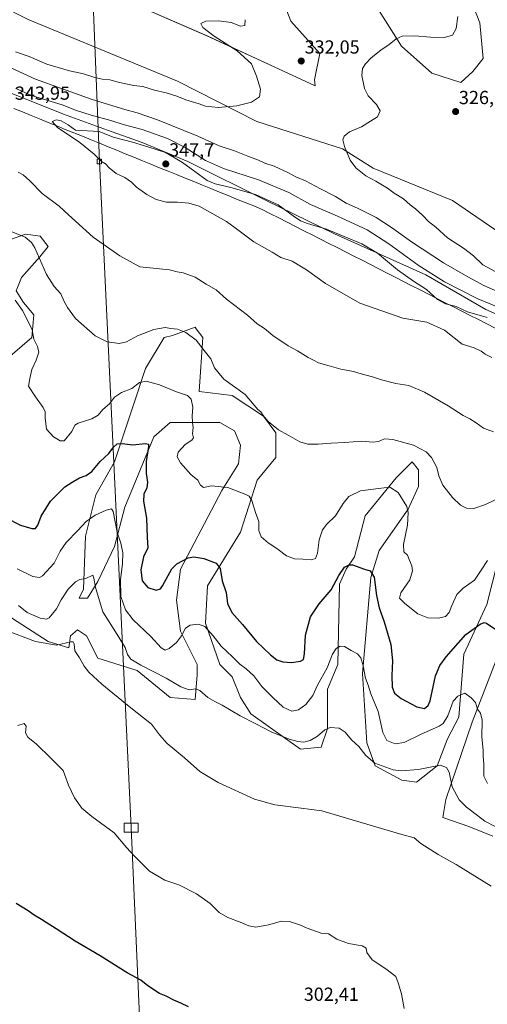
# Model space of a CAD drawing. Units: metres. Extents: x 608200 to 611672, y 4680689 to 4683056.
# Drawn here: x 609296 to 609543, y 4681636 to 4682157 of the extents above; entities that cross this region are included whole.
import ezdxf
from ezdxf.enums import TextEntityAlignment as Align

# ---------------------------------------------------------------- set-up
doc = ezdxf.new("R2010")
doc.units = ezdxf.units.M
doc.header["$MEASUREMENT"] = 0
for name, color, linetype, lineweight in [('Arbolado forestal CxS', 92, 'Continuous', 0), ('Carátula', 7, 'Continuous', 5), ('Cultivos herbáceos CxS', 92, 'Continuous', 0), ('Curva de nivel maestra', 36, 'Continuous', 30), ('Curva de nivel normal', 36, 'Continuous', 0), ('Matorral CxS', 135, 'Continuous', 0), ('Municipio', 9, 'Continuous', 13), ('Municipio CxS', 142, 'Continuous', 0), ('Punto de cota en terreno', 7, 'Continuous', 0), ('Rótulo de punto de cota en terreno', 19, 'Continuous', 0), ('Tendido', 6, 'Continuous', 0), ('Torre de tendido Cxs', 19, 'Continuous', 0)]:
    doc.layers.add(name, color=color, linetype=linetype, lineweight=lineweight)
doc.styles.add('Arial', font='txt', dxfattribs={"height": 0.2})

# ---------------------------------------------------------------- blocks, each defined once
blk = doc.blocks.new('*U154')
at = {"layer": 'Arbolado forestal CxS', "color": 92, "linetype": 'Continuous', "lineweight": 0}
for points in [[(609527.3009, 4682186.5925, 331.3176), (609539.2817, 4682155.7645, 328.8905), (609540.9933, 4682136.9285, 327.4593), (609535.4625, 4682129.9597, 327.1308), (609529.1965, 4682124.1477, 326.9429), (609513.8813, 4682129.0071, 327.7648), (609497.7905, 4682143.3823, 329.2719), (609479.5799, 4682172.3393, 333.2552)], [(609435.8567, 4682165.3403, 332.7579), (609439.1497, 4682156.6213, 332.2053), (609454.5545, 4682139.4961, 331.2255), (609451.6861, 4682125.5513, 331.4452), (609451.9861, 4682122.3711, 331.1087), (609428.0683, 4682133.4617, 330.7544), (609394.8135, 4682148.8531, 329.402), (609350.0627, 4682168.5257, 327.4501)]]:
    blk.add_polyline3d(points, dxfattribs=at)
blk = doc.blocks.new('*U194')
at = {"layer": 'Curva de nivel normal', "color": 36, "linetype": 'Continuous', "lineweight": 0}
blk.add_polyline3d([(609294.26, 4681866.57, 320), (609302.58, 4681862.48, 320), (609306.06, 4681861.99, 320), (609307.82, 4681862.88, 320), (609313.84, 4681869.52, 320), (609317.16, 4681875.95, 320), (609320.26, 4681880.48, 320), (609326.5, 4681886.75, 320), (609330.9, 4681891.56, 320), (609335.63, 4681894.91, 320), (609341.45, 4681897.67, 320), (609344.18, 4681898.31, 320), (609345.15, 4681896.88, 320), (609347.28, 4681885.94, 320), (609349.13, 4681880.2, 320), (609350.26, 4681875.07, 320), (609350.08, 4681869.21, 320), (609348.94, 4681860.95, 320), (609349.28, 4681851.8, 320), (609351.68, 4681844.87, 320), (609355.81, 4681839.48, 320), (609365.09, 4681830.6, 320), (609370.51, 4681824.71, 320), (609372.75, 4681823.51, 320), (609374.74, 4681824.38, 320), (609378.64, 4681827.58, 320), (609381.29, 4681830.97, 320), (609383.48, 4681835.06, 320), (609385.93, 4681836.67, 320), (609390.39, 4681837.23, 320), (609393.72, 4681835.91, 320), (609398.04, 4681831, 320), (609402.33, 4681825.6, 320), (609408.37, 4681819.99, 320), (609412.24, 4681816.1, 320), (609415.57, 4681813.59, 320), (609419.52, 4681809.77, 320), (609423.76, 4681804.2, 320), (609429.69, 4681798.41, 320), (609435.16, 4681793.22, 320), (609439.74, 4681791.08, 320), (609443.18, 4681791.77, 320), (609447.2, 4681794.61, 320), (609450.79, 4681799.5, 320), (609453.33, 4681804.95, 320), (609458.44, 4681814.16, 320), (609461.25, 4681821.26, 320), (609463.25, 4681824.3, 320), (609465.25, 4681825.56, 320), (609467.58, 4681825.32, 320), (609471.2, 4681823.24, 320), (609474.54, 4681821.46, 320), (609476.2, 4681819.4, 320), (609477.47, 4681815.11, 320), (609478.78, 4681808.65, 320), (609480.21, 4681804.84, 320), (609481.55, 4681800.32, 320), (609485.35, 4681791.04, 320), (609487.82, 4681779.75, 320), (609489.95, 4681775.55, 320), (609494.42, 4681773.76, 320), (609499.12, 4681774.56, 320), (609507.74, 4681778.74, 320), (609517.76, 4681783.12, 320), (609519.82, 4681784.67, 320), (609522.28, 4681788.7, 320), (609525.09, 4681796.44, 320), (609527.6, 4681799.1, 320), (609531.25, 4681800.68, 320), (609534.58, 4681798.22, 320), (609536.93, 4681795.79, 320), (609538.07, 4681792.27, 320), (609539.51, 4681790.04, 320), (609540.39, 4681786.33, 320), (609540.38, 4681777.35, 320), (609540.97, 4681770.51, 320), (609540.99, 4681767.12, 320), (609541.43, 4681763.04, 320), (609541.31, 4681756.68, 320), (609543.21, 4681752.82, 320)], dxfattribs=at)
blk = doc.blocks.new('*U208')
at = {"layer": 'Curva de nivel normal', "color": 36, "linetype": 'Continuous', "lineweight": 0}
blk.add_polyline3d([(609499.25, 4681633.61, 305), (609497.74, 4681641.47, 305), (609496.09, 4681647.22, 305), (609494.79, 4681650.6, 305), (609489.44, 4681654.66, 305), (609482.21, 4681659.42, 305), (609479.38, 4681663.28, 305), (609479, 4681665.61, 305), (609476.96, 4681666.87, 305), (609469.76, 4681668.07, 305), (609463.58, 4681670.32, 305), (609459.17, 4681673.15, 305), (609455.28, 4681673.61, 305), (609447.9, 4681676.2, 305), (609444.23, 4681677.85, 305), (609438.41, 4681679.7, 305), (609434.3, 4681679.82, 305), (609427.37, 4681677.92, 305), (609420.71, 4681676.77, 305), (609416.98, 4681677.34, 305), (609412.35, 4681679.44, 305), (609405.88, 4681681.81, 305), (609401.24, 4681684.46, 305), (609396.41, 4681689.28, 305), (609389.22, 4681694.41, 305), (609379.97, 4681699.16, 305), (609372.45, 4681701.64, 305), (609364.46, 4681706.32, 305), (609356.41, 4681714.36, 305), (609352.24, 4681718.92, 305), (609345.61, 4681726.77, 305), (609333.93, 4681735.26, 305), (609328.58, 4681739.77, 305), (609324.66, 4681745.15, 305), (609321.52, 4681751.89, 305), (609318.66, 4681759.65, 305), (609312.12, 4681766.3, 305), (609304.6, 4681773.62, 305), (609299.92, 4681777.44, 305), (609298.73, 4681779.58, 305), (609299.03, 4681783.2, 305), (609298.01, 4681784.52, 305), (609294.73, 4681783.58, 305)], dxfattribs=at)
blk = doc.blocks.new('*U215')
at = {"layer": 'Curva de nivel maestra', "color": 36, "linetype": 'Continuous', "lineweight": 30}
blk.add_polyline3d([(609288.18, 4681893.69, 325), (609296.16, 4681889.68, 325), (609302.1, 4681887.84, 325), (609303.97, 4681887.94, 325), (609305.21, 4681889.61, 325), (609306.96, 4681894.4, 325), (609312.02, 4681902.33, 325), (609319.59, 4681909.91, 325), (609323.51, 4681912.47, 325), (609327.26, 4681914.67, 325), (609330.93, 4681916.02, 325), (609333.76, 4681918.11, 325), (609338.25, 4681923.32, 325), (609342.76, 4681927.59, 325), (609345.26, 4681930.91, 325), (609347.26, 4681932.7, 325), (609349.91, 4681932.97, 325), (609355.54, 4681932.23, 325), (609362.1, 4681932.97, 325), (609363.79, 4681932.53, 325), (609363.82, 4681931.26, 325), (609362.6, 4681923.44, 325), (609362.59, 4681917.11, 325), (609363.31, 4681912.49, 325), (609362.95, 4681909.52, 325), (609361.35, 4681906.12, 325), (609361.25, 4681902.44, 325), (609362.75, 4681893.41, 325), (609363.17, 4681883.1, 325), (609363.44, 4681877.71, 325), (609361.14, 4681872.83, 325), (609359.7, 4681866.08, 325), (609360.5, 4681860.22, 325), (609363.56, 4681856.64, 325), (609367.86, 4681855.17, 325), (609370.16, 4681855.97, 325), (609371.28, 4681857.56, 325), (609376.21, 4681866.57, 325), (609378.83, 4681869.23, 325), (609384.85, 4681872.41, 325), (609387.76, 4681872.83, 325), (609393.16, 4681872.03, 325), (609399.7, 4681869.54, 325), (609401.76, 4681866.7, 325), (609402.85, 4681860.16, 325), (609404.98, 4681853.95, 325), (609405.72, 4681848.16, 325), (609407.95, 4681843.43, 325), (609413.55, 4681837.03, 325), (609421.1, 4681828.11, 325), (609428.34, 4681820.9, 325), (609431.72, 4681818.24, 325), (609434.87, 4681817.21, 325), (609439.46, 4681816.93, 325), (609444.29, 4681817.64, 325), (609445.86, 4681818.5, 325), (609446.44, 4681821.55, 325), (609446.92, 4681831.45, 325), (609449.56, 4681841.11, 325), (609454.14, 4681848.02, 325), (609460.56, 4681855.39, 325), (609464.61, 4681863.02, 325), (609467.51, 4681867.4, 325), (609470.12, 4681868.65, 325), (609471.9, 4681868.59, 325), (609478.2, 4681866.35, 325), (609481.26, 4681865.46, 325), (609483.22, 4681862.09, 325), (609484.56, 4681852.42, 325), (609485.9, 4681845.92, 325), (609488.59, 4681838.42, 325), (609492.07, 4681826.42, 325), (609493.04, 4681817.71, 325), (609492.59, 4681810, 325), (609492.78, 4681803.78, 325), (609494.09, 4681800.62, 325), (609497.62, 4681797.92, 325), (609505.82, 4681793.47, 325), (609509.9, 4681792.6, 325), (609511.88, 4681794.13, 325), (609512.9, 4681796.55, 325), (609515.75, 4681809.78, 325), (609518.03, 4681815.33, 325), (609521.4, 4681819.85, 325), (609531.79, 4681831.78, 325), (609539.42, 4681837.29, 325), (609541.5, 4681838.08, 325), (609542.85, 4681837.66, 325), (609548.17, 4681834.03, 325)], dxfattribs=at)
blk = doc.blocks.new('5PATER')
at = {"layer": 'Carátula', "linetype": 'Continuous', "lineweight": 5}
h = blk.add_hatch(color=250, dxfattribs=at)
edge = h.paths.add_edge_path()
edge.add_ellipse((0, 0.01), major_axis=(-1.33, -1.34), ratio=0.999422, start_angle=0, end_angle=360)

msp = doc.modelspace()

# ---------------------------------------------------------------- linework, layer by layer
at = {"layer": 'Arbolado forestal CxS', "color": 92, "linetype": 'Continuous', "lineweight": 0}
for points in [[(609058.26, 4682283.86, 315.02), (609059.59, 4682279.08, 315.26), (609099.81, 4682255.1, 316.69), (609136.61, 4682228.56, 318.78), (609173.41, 4682218.28, 319.5), (609208.5, 4682202.87, 321.09), (609256.43, 4682179.75, 323.5), (609300.08, 4682157.48, 325.45), (609379.24, 4682124.94, 328.95), (609421.18, 4682103.53, 331), (609466.53, 4682088.98, 330), (609482.8, 4682078.7, 329.23), (609524.73, 4682061.57, 326.77), (609557.25, 4682039.31, 325.27), (609582.93, 4682029.89, 323.32), (609617.16, 4682014.47, 320.79), (609650.54, 4681996.49, 319.51), (609679.64, 4681971.66, 318.11), (609699.32, 4681963.09, 316.7), (609723, 4681945.94, 315.51), (609727.87, 4681948.53, 314.34)], [(609527.3, 4682186.59, 331.32), (609539.28, 4682155.76, 328.89), (609540.99, 4682136.93, 327.46), (609535.46, 4682129.96, 327.13), (609529.2, 4682124.15, 326.94), (609513.88, 4682129.01, 327.76), (609497.79, 4682143.38, 329.27), (609479.58, 4682172.34, 333.26)], [(609186.26, 4682167.36, 340.18), (609215.45, 4682155.68, 341.72), (609238.8, 4682143.17, 345.62), (609281.34, 4682122.32, 343.55), (609318.87, 4682107.31, 344.01), (609342.22, 4682098.97, 344.41), (609360.57, 4682092.29, 345.56), (609384.75, 4682082.28, 344.09), (609426.45, 4682061.43, 346.24), (609462.32, 4682043.92, 346.33), (609510.69, 4682022.23, 341.99), (609542.38, 4682003.89, 344.19), (609563.23, 4681994.71, 343.91), (609586.58, 4681980.53, 344.11), (609630.78, 4681958.85, 337.1), (609659.97, 4681943.84, 335.33), (609692.5, 4681928.82, 331.25), (609721.69, 4681910.48, 321.8), (609734.74, 4681898.51, 313.68), (609741.91, 4681894.86, 311.29)], [(609435.86, 4682165.34, 332.76), (609439.15, 4682156.62, 332.21), (609454.55, 4682139.5, 331.23), (609451.69, 4682125.55, 331.45), (609451.99, 4682122.37, 331.11), (609428.07, 4682133.46, 330.75), (609394.81, 4682148.85, 329.4), (609350.06, 4682168.53, 327.45)], [(609300.08, 4682157.48, 325.45), (609379.24, 4682124.94, 328.95), (609421.18, 4682103.53, 331), (609466.53, 4682088.98, 330), (609482.8, 4682078.7, 329.23), (609524.73, 4682061.57, 326.77), (609557.25, 4682039.31, 325.27)], [(609563.23, 4681994.71, 343.91), (609542.38, 4682003.89, 344.19), (609510.69, 4682022.23, 341.99), (609462.32, 4682043.92, 346.33), (609426.45, 4682061.43, 346.24), (609384.75, 4682082.28, 344.09), (609360.57, 4682092.29, 345.56), (609342.22, 4682098.97, 344.41), (609318.87, 4682107.31, 344.01), (609281.34, 4682122.32, 343.55)]]:
    msp.add_polyline3d(points, dxfattribs=at)
at = {"layer": 'Cultivos herbáceos CxS', "color": 92, "linetype": 'Continuous', "lineweight": 0}
for points in [[(609058.26, 4682283.86, 315.02), (609059.59, 4682279.08, 315.26), (609099.81, 4682255.1, 316.69), (609136.61, 4682228.56, 318.78), (609173.41, 4682218.28, 319.5), (609208.5, 4682202.87, 321.09), (609256.43, 4682179.75, 323.5), (609300.08, 4682157.48, 325.45), (609379.24, 4682124.94, 328.95), (609421.18, 4682103.53, 331), (609466.53, 4682088.98, 330), (609482.8, 4682078.7, 329.23), (609524.73, 4682061.57, 326.77), (609557.25, 4682039.31, 325.27), (609582.93, 4682029.89, 323.32), (609617.16, 4682014.47, 320.79), (609650.54, 4681996.49, 319.51), (609679.64, 4681971.66, 318.11), (609699.32, 4681963.09, 316.7), (609723, 4681945.94, 315.51), (609727.87, 4681948.53, 314.34)], [(609479.58, 4682172.34, 333.26), (609497.79, 4682143.38, 329.27), (609513.88, 4682129.01, 327.76), (609529.2, 4682124.15, 326.94), (609535.46, 4682129.96, 327.13), (609540.99, 4682136.93, 327.46), (609539.28, 4682155.76, 328.89), (609527.3, 4682186.59, 331.32)], [(609527.3, 4682186.59, 331.32), (609539.28, 4682155.76, 328.89), (609540.99, 4682136.93, 327.46), (609535.46, 4682129.96, 327.13), (609529.2, 4682124.15, 326.94), (609513.88, 4682129.01, 327.76), (609497.79, 4682143.38, 329.27), (609479.58, 4682172.34, 333.26)], [(609350.06, 4682168.53, 327.45), (609394.81, 4682148.85, 329.4), (609428.07, 4682133.46, 330.75), (609451.99, 4682122.37, 331.11), (609451.69, 4682125.55, 331.45), (609454.55, 4682139.5, 331.23), (609439.15, 4682156.62, 332.21), (609435.86, 4682165.34, 332.76)], [(609435.86, 4682165.34, 332.76), (609439.15, 4682156.62, 332.21), (609454.55, 4682139.5, 331.23), (609451.69, 4682125.55, 331.45), (609451.99, 4682122.37, 331.11), (609428.07, 4682133.46, 330.75), (609394.81, 4682148.85, 329.4), (609350.06, 4682168.53, 327.45)], [(609557.25, 4682039.31, 325.27), (609524.73, 4682061.57, 326.77), (609482.8, 4682078.7, 329.23), (609466.53, 4682088.98, 330), (609421.18, 4682103.53, 331), (609379.24, 4682124.94, 328.95), (609300.08, 4682157.48, 325.45)], [(609286.46, 4682039.48, 333.25), (609298.74, 4682043.78, 335.11), (609306.41, 4682042.68, 336.4), (609310.78, 4682037.2, 336.53), (609306.4, 4682031.73, 335.3), (609296.55, 4682020.77, 332.19), (609293.75, 4682013.85, 331.1), (609297.65, 4682007.63, 331.03), (609303.12, 4682001.05, 331.18), (609302.03, 4681989, 330.1), (609286.7, 4681975.86, 326.35)], [(609286.46, 4682039.48, 333.25), (609298.74, 4682043.78, 335.11), (609306.41, 4682042.68, 336.4), (609310.78, 4682037.2, 336.53), (609306.4, 4682031.73, 335.3), (609296.55, 4682020.77, 332.19), (609293.75, 4682013.85, 331.1), (609297.65, 4682007.63, 331.03), (609303.12, 4682001.05, 331.18), (609302.03, 4681989, 330.1), (609286.7, 4681975.86, 326.35)], [(609280.13, 4681847.7, 311.42), (609310.78, 4681827.98, 309.87), (609321.73, 4681824.69, 309.81), (609322.57, 4681831.11, 310.2), (609326.24, 4681834.27, 311.14), (609330.98, 4681831.11, 311.97), (609337.06, 4681819.22, 311.45), (609357.86, 4681812.64, 313), (609375.38, 4681798.4, 312.65), (609388.51, 4681797.3, 314.01), (609389.61, 4681810.45, 315.8), (609389.61, 4681815.93, 316.54), (609380.85, 4681833.45, 319.49), (609378.66, 4681849.89, 321.72), (609380.85, 4681866.32, 323.84), (609402.75, 4681907.94, 329.35), (609411.51, 4681922.18, 331.43), (609412.6, 4681932.04, 332.55), (609409.32, 4681939.71, 333.16), (609401.65, 4681944.09, 332.5), (609375.38, 4681944.09, 328.13), (609366.62, 4681936.42, 326.65), (609351.29, 4681899.18, 322.46), (609345.82, 4681878.37, 319.56), (609337.06, 4681859.75, 316.21), (609331.58, 4681850.98, 313.84), (609327.2, 4681850.98, 312.4), (609329.4, 4681855.84, 313.56), (609330.49, 4681883.84, 317.98), (609335.96, 4681905.75, 321.14), (609345.82, 4681923.28, 323.55), (609355.67, 4681952.86, 327.42), (609362.24, 4681972.57, 330.65), (609372.09, 4681989, 333.41), (609376.47, 4681990.1, 333.75), (609388.52, 4681994.48, 335.8), (609389.12, 4681993.67, 335.75), (609392.61, 4681988.99, 335.85), (609390.71, 4681960.52, 331.62), (609408.22, 4681958.33, 333.95), (609424.64, 4681947.38, 334.98), (609431.21, 4681938.61, 334.61), (609431.21, 4681925.47, 333.46), (609421.36, 4681913.42, 331.48), (609412.6, 4681886.03, 328.32), (609395.08, 4681857.55, 323.43), (609393.99, 4681837.83, 320.28), (609401.65, 4681815.93, 317.79), (609408.22, 4681809.35, 317.45), (609412.6, 4681798.4, 316.22), (609418.07, 4681789.64, 315.35), (609444.35, 4681771.02, 313.54), (609455.3, 4681772.11, 313.32), (609458.58, 4681781.97, 314.59), (609458.58, 4681802.78, 317.53), (609464.06, 4681815.93, 318.71), (609465.01, 4681858.46, 323.77), (609468.44, 4681866.31, 324.41), (609472.81, 4681872.89, 325.23), (609478.55, 4681894.69, 327.46), (609494.97, 4681914.75, 330.7), (609502.01, 4681921.81, 332.25), (609503.47, 4681923.28, 332.79), (609506.75, 4681918.9, 333.27), (609506.75, 4681910.13, 332.4), (609501.28, 4681898.08, 330.62), (609485.95, 4681876.17, 326.67), (609481.57, 4681861.94, 325.11), (609477.1, 4681811.12, 320.23), (609479.38, 4681774.3, 316.31), (609483.76, 4681762.25, 314.27), (609497.99, 4681754.58, 313.11), (609505.66, 4681753.49, 312.96), (609516.6, 4681762.25, 314.66), (609522.08, 4681776.49, 316.26), (609528.08, 4681787.98, 318.12), (609530.84, 4681821.4, 322.68), (609542.88, 4681847.69, 325.96), (609551.64, 4681881.65, 330.13)], [(609280.13, 4681847.7, 311.42), (609310.78, 4681827.98, 309.87), (609321.73, 4681824.69, 309.81), (609322.57, 4681831.11, 310.2), (609326.24, 4681834.27, 311.14), (609330.98, 4681831.11, 311.97), (609337.06, 4681819.22, 311.45), (609357.86, 4681812.64, 313), (609375.38, 4681798.4, 312.65), (609388.51, 4681797.3, 314.01), (609389.61, 4681810.45, 315.8), (609389.61, 4681815.93, 316.54), (609380.85, 4681833.45, 319.49), (609378.66, 4681849.89, 321.72), (609380.85, 4681866.32, 323.84), (609402.75, 4681907.94, 329.35), (609411.51, 4681922.18, 331.43), (609412.6, 4681932.04, 332.55), (609409.32, 4681939.71, 333.16), (609401.65, 4681944.09, 332.5), (609375.38, 4681944.09, 328.13), (609366.62, 4681936.42, 326.65), (609351.29, 4681899.18, 322.46), (609345.82, 4681878.37, 319.56), (609337.06, 4681859.75, 316.21), (609331.58, 4681850.98, 313.84), (609327.2, 4681850.98, 312.4), (609329.4, 4681855.84, 313.56), (609330.49, 4681883.84, 317.98), (609335.96, 4681905.75, 321.14), (609345.82, 4681923.28, 323.55), (609355.67, 4681952.86, 327.42), (609362.24, 4681972.57, 330.65), (609372.09, 4681989, 333.41), (609376.47, 4681990.1, 333.75), (609388.52, 4681994.48, 335.8), (609389.12, 4681993.67, 335.75), (609392.61, 4681988.99, 335.85), (609390.71, 4681960.52, 331.62), (609408.22, 4681958.33, 333.95), (609424.64, 4681947.38, 334.98), (609431.21, 4681938.61, 334.61), (609431.21, 4681925.47, 333.46), (609421.36, 4681913.42, 331.48), (609412.6, 4681886.03, 328.32), (609395.08, 4681857.55, 323.43), (609393.99, 4681837.83, 320.28), (609401.65, 4681815.93, 317.79), (609408.22, 4681809.35, 317.45), (609412.6, 4681798.4, 316.22), (609418.07, 4681789.64, 315.35), (609444.35, 4681771.02, 313.54), (609455.3, 4681772.11, 313.32), (609458.58, 4681781.97, 314.59), (609458.58, 4681802.78, 317.53), (609464.06, 4681815.93, 318.71), (609465.01, 4681858.46, 323.77), (609468.44, 4681866.31, 324.41), (609472.81, 4681872.89, 325.23), (609478.55, 4681894.69, 327.46), (609494.97, 4681914.75, 330.7), (609502.01, 4681921.81, 332.25), (609503.47, 4681923.28, 332.79), (609506.75, 4681918.9, 333.27), (609506.75, 4681910.13, 332.4), (609501.28, 4681898.08, 330.62), (609485.95, 4681876.17, 326.67), (609481.57, 4681861.94, 325.11), (609477.1, 4681811.12, 320.23), (609479.38, 4681774.3, 316.31), (609483.76, 4681762.25, 314.27), (609497.99, 4681754.58, 313.11), (609505.66, 4681753.49, 312.96), (609516.6, 4681762.25, 314.66), (609522.08, 4681776.49, 316.26), (609528.08, 4681787.98, 318.12), (609530.84, 4681821.4, 322.68), (609542.88, 4681847.69, 325.96), (609551.64, 4681881.65, 330.13)], [(609566.97, 4681867.41, 330.4), (609535.22, 4681785.25, 319.25), (609521.25, 4681744.32, 313.98), (609519.67, 4681734.85, 312.41), (609533.34, 4681730.11, 313.23), (609546.16, 4681725, 313.84)], [(609566.97, 4681867.41, 330.4), (609535.22, 4681785.25, 319.25), (609521.25, 4681744.32, 313.98), (609519.67, 4681734.85, 312.41), (609533.34, 4681730.11, 313.23), (609546.16, 4681725, 313.84)]]:
    msp.add_polyline3d(points, dxfattribs=at)
at = {"layer": 'Curva de nivel maestra', "color": 36, "linetype": 'Continuous', "lineweight": 30}
msp.add_polyline3d([(609385.05, 4681634.44, 300), (609381.04, 4681636.39, 300), (609377.26, 4681637.96, 300), (609373.22, 4681640.15, 300), (609369.6, 4681641.57, 300), (609363.5, 4681645.7, 300), (609359.77, 4681648.64, 300), (609352.62, 4681652.49, 300), (609338.3, 4681661.5, 300), (609325.09, 4681669.3, 300), (609314.99, 4681675.85, 300), (609309.62, 4681679.14, 300), (609307.29, 4681680.81, 300), (609303.39, 4681683.09, 300), (609300.14, 4681685.37, 300), (609293.74, 4681689.32, 300)], dxfattribs=at)
at = {"layer": 'Curva de nivel normal', "color": 36, "linetype": 'Continuous', "lineweight": 0}
for points in [[(609293.39, 4682140.46, 330), (609300.74, 4682137.85, 330), (609310.07, 4682133.9, 330), (609322, 4682130.37, 330), (609329.39, 4682128.7, 330), (609335.38, 4682126.75, 330), (609339.4, 4682125.9, 330), (609343.45, 4682125.62, 330), (609348.58, 4682124.13, 330), (609356.14, 4682122.53, 330), (609360.83, 4682122.06, 330), (609367.1, 4682120.12, 330), (609373.27, 4682118.7, 330), (609378.8, 4682116.87, 330), (609383.53, 4682114.88, 330), (609390.6, 4682112.77, 330), (609394.09, 4682111.59, 330), (609400.68, 4682110.84, 330), (609410.66, 4682111.83, 330), (609418.45, 4682113.72, 330), (609422.63, 4682116.5, 330), (609423.1, 4682120.54, 330), (609420.95, 4682127.47, 330), (609418.45, 4682134.06, 330), (609410.73, 4682140.9, 330), (609398.62, 4682148.68, 330), (609392.61, 4682153.33, 330), (609391.52, 4682155.41, 330), (609394.22, 4682156.58, 330), (609401.02, 4682156.86, 330), (609407.6, 4682155.98, 330), (609412.54, 4682154.04, 330), (609414.89, 4682154.39, 330), (609415.03, 4682157.43, 330)], [(609527.52, 4682159.14, 330), (609526.62, 4682152.73, 330), (609524.82, 4682149.24, 330), (609520.58, 4682147.98, 330), (609513.15, 4682148.15, 330), (609504.85, 4682148.91, 330), (609498.15, 4682148.69, 330), (609494.92, 4682147.3, 330), (609491.22, 4682144.21, 330), (609486.8, 4682141.33, 330), (609481.75, 4682137.26, 330), (609478.65, 4682133.97, 330), (609477.09, 4682131.6, 330), (609476.74, 4682127.79, 330), (609478.12, 4682120.91, 330), (609480.04, 4682117.03, 330), (609484.62, 4682112.47, 330), (609486.4, 4682109.19, 330), (609485.1, 4682106.02, 330), (609481.31, 4682103.58, 330), (609476.58, 4682100.74, 330), (609470.22, 4682098.02, 330), (609467.36, 4682095.78, 330), (609466.76, 4682093.72, 330), (609467.61, 4682090.29, 330), (609470.59, 4682083.01, 330), (609473.67, 4682078.96, 330), (609478.96, 4682074.69, 330), (609484.27, 4682071.84, 330), (609490.34, 4682068.19, 330), (609493.92, 4682065.58, 330), (609498.78, 4682062.45, 330), (609502.3, 4682059.35, 330), (609505.12, 4682057.3, 330), (609508.94, 4682053.87, 330), (609512.04, 4682050.55, 330), (609516, 4682047.51, 330), (609522.04, 4682041.87, 330), (609530.57, 4682036.42, 330), (609535.82, 4682032.38, 330), (609540.9, 4682027.48, 330), (609552.21, 4682021.34, 330)], [(609556.2, 4682010.1, 335), (609541.34, 4682016.54, 335), (609532.97, 4682021.16, 335), (609520.08, 4682028.64, 335), (609503.11, 4682039.66, 335), (609492.5, 4682047.42, 335), (609484.33, 4682052.58, 335), (609474.49, 4682057.56, 335), (609468.55, 4682060.19, 335), (609462.78, 4682063.72, 335), (609454.91, 4682067.76, 335), (609446.88, 4682072.05, 335), (609441.92, 4682074.1, 335), (609438.03, 4682076.34, 335), (609430.28, 4682079.9, 335), (609425.48, 4682081.49, 335), (609421.99, 4682083.09, 335), (609416.37, 4682085.2, 335), (609409.39, 4682087.97, 335), (609401.32, 4682090.6, 335), (609389.91, 4682095.68, 335), (609368.54, 4682104.3, 335), (609357.91, 4682108.13, 335), (609351.26, 4682109.76, 335), (609334.02, 4682115.08, 335), (609303.98, 4682125.97, 335), (609279.03, 4682137.37, 335)], [(609551.92, 4682003.99, 340), (609538.23, 4682009.56, 340), (609520.5, 4682018.64, 340), (609506.65, 4682027.38, 340), (609491.1, 4682038.76, 340), (609479.56, 4682046.08, 340), (609463.84, 4682053.39, 340), (609449.68, 4682059.54, 340), (609438.18, 4682065.83, 340), (609422.16, 4682072.6, 340), (609403.56, 4682078.54, 340), (609394, 4682082.83, 340), (609383.29, 4682089.79, 340), (609373.98, 4682094.48, 340), (609360.42, 4682099.25, 340), (609350.39, 4682101.91, 340), (609343.83, 4682104.08, 340), (609333.42, 4682106.89, 340), (609325.76, 4682109.38, 340), (609318.14, 4682112.25, 340), (609301.97, 4682117.32, 340), (609293.63, 4682120.9, 340)], [(609543.19, 4681999.65, 345), (609532.66, 4682002.64, 345), (609526.79, 4682005.43, 345), (609521.03, 4682006.99, 345), (609516.78, 4682009.23, 345), (609511.07, 4682014.42, 345), (609504.08, 4682018.88, 345), (609495.65, 4682024.88, 345), (609485.02, 4682033.81, 345), (609476.76, 4682038.61, 345), (609458.13, 4682046.46, 345), (609448.09, 4682049.52, 345), (609444.29, 4682050.91, 345), (609440.43, 4682053.5, 345), (609432.5, 4682059.4, 345), (609420.54, 4682064.87, 345), (609407.5, 4682068.49, 345), (609399.14, 4682070.39, 345), (609394.84, 4682072.23, 345), (609381.89, 4682081.74, 345), (609372.87, 4682087.03, 345), (609364.06, 4682089.93, 345), (609355.44, 4682092.54, 345), (609345.07, 4682095.23, 345), (609337.71, 4682098.21, 345), (609325.18, 4682098.94, 345), (609321.37, 4682101.74, 345), (609317.62, 4682103.9, 345), (609315.1, 4682104.31, 345), (609312.93, 4682103.54, 345), (609315.59, 4682100.4, 345), (609327.5, 4682092.38, 345), (609335.08, 4682086.25, 345), (609337.8, 4682083.45, 345)], [(609337.8, 4682083.45, 345), (609338.89, 4682082.33, 345), (609339.05, 4682082.24, 345)], [(609339.05, 4682082.24, 345), (609341.11, 4682081.05, 345), (609342.98, 4682078.86, 345), (609346.76, 4682076.01, 345), (609351.33, 4682073.85, 345), (609354.86, 4682071.35, 345), (609357.51, 4682068.7, 345), (609362.88, 4682064.84, 345), (609367.84, 4682062.21, 345), (609373.32, 4682060.74, 345), (609379.26, 4682060.84, 345), (609385.26, 4682060.21, 345), (609390.59, 4682058.57, 345), (609405.11, 4682050.46, 345), (609409.67, 4682047.17, 345), (609419.62, 4682039.73, 345), (609429.36, 4682034.21, 345), (609433.98, 4682031.38, 345), (609439.81, 4682029.5, 345), (609447.41, 4682025, 345), (609457.53, 4682017.65, 345), (609475.8, 4682007.3, 345), (609498.44, 4681999.24, 345), (609511.25, 4681997.17, 345), (609520.58, 4681993.02, 345), (609529.94, 4681985.46, 345), (609536.18, 4681983.54, 345), (609539.89, 4681981.8, 345), (609542.02, 4681980.24, 345), (609545.61, 4681978.54, 345)], [(609294.94, 4682076.57, 340), (609297.46, 4682075.27, 340), (609300.97, 4682072.1, 340), (609307.6, 4682065.42, 340), (609316.54, 4682058.7, 340), (609321.53, 4682054.03, 340), (609334.55, 4682042.22, 340), (609348.6, 4682032.31, 340), (609359.26, 4682026.44, 340)], [(609291.1, 4682045.2, 335), (609298.5, 4682042.22, 335), (609301.98, 4682039.46, 335), (609303.66, 4682036.59, 335), (609309.88, 4682022.45, 335), (609313.88, 4682016.15, 335), (609317.44, 4682012.28, 335), (609319.22, 4682008.07, 335), (609320.98, 4682004.89, 335), (609325.2, 4681999.05, 335), (609335.59, 4681989.98, 335), (609341.93, 4681986.8, 335), (609348.34, 4681985.97, 335), (609352.23, 4681986.75, 335), (609358.04, 4681989.94, 335), (609366.72, 4681993.39, 335), (609372.62, 4681994.38, 335), (609375.59, 4681993.88, 335), (609379.26, 4681993.42, 335), (609383.63, 4681991.68, 335), (609389.08, 4681987.64, 335), (609393.27, 4681982.16, 335), (609396.8, 4681977.82, 335), (609398.86, 4681973, 335), (609403.81, 4681967.02, 335), (609414.96, 4681958.92, 335), (609421.7, 4681950.93, 335), (609423.3, 4681949.64, 335), (609424.49, 4681947.67, 335), (609427.24, 4681944.58, 335), (609432.65, 4681940.16, 335), (609437.82, 4681937.33, 335), (609443.98, 4681933.83, 335), (609448.24, 4681932.54, 335), (609453.61, 4681932.56, 335), (609460.59, 4681933.1, 335), (609467.84, 4681933.37, 335), (609476.58, 4681934.16, 335), (609482.58, 4681933.57, 335), (609485.57, 4681933.9, 335), (609488.84, 4681935.33, 335), (609493.24, 4681935.09, 335), (609504.17, 4681932.02, 335), (609510.88, 4681928.49, 335), (609513.61, 4681925.52, 335), (609516.43, 4681920.19, 335), (609517.48, 4681915.71, 335), (609519.62, 4681910.81, 335), (609524.71, 4681904.24, 335), (609528.98, 4681900.18, 335), (609532.14, 4681898.67, 335), (609536, 4681898.53, 335), (609542.16, 4681900.55, 335), (609550.63, 4681904.72, 335)], [(609359.26, 4682026.44, 340), (609375, 4682024.85, 340), (609379.05, 4682023.89, 340), (609382.2, 4682023.38, 340), (609388.53, 4682021.04, 340), (609394.44, 4682017.28, 340), (609399.62, 4682014.25, 340), (609405.21, 4682009.37, 340), (609416.23, 4682000.95, 340), (609421.44, 4681996.37, 340), (609425.21, 4681993.78, 340), (609429.68, 4681990.19, 340), (609437.82, 4681984.68, 340), (609442.73, 4681981.94, 340), (609448.38, 4681978.56, 340), (609451.21, 4681977.12, 340), (609453.84, 4681975.62, 340), (609459.53, 4681974.1, 340), (609465.66, 4681972.29, 340), (609472.29, 4681971.09, 340), (609476.4, 4681969.89, 340), (609482.46, 4681968.31, 340), (609487.27, 4681966.65, 340), (609494.82, 4681964.78, 340), (609501.73, 4681963.69, 340), (609509.92, 4681960.11, 340), (609522.5, 4681952.89, 340), (609530.42, 4681947.76, 340), (609533.9, 4681945.98, 340), (609537.33, 4681943.79, 340), (609541.17, 4681941, 340), (609546.41, 4681939.08, 340)], [(609543.32, 4681870.95, 330), (609539.86, 4681865.76, 330), (609536.34, 4681860.5, 330), (609530.35, 4681856.21, 330), (609527.05, 4681852.88, 330), (609524.34, 4681847.11, 330), (609523.02, 4681843.4, 330), (609521.02, 4681841.32, 330), (609517.32, 4681840.48, 330), (609511.68, 4681840.55, 330), (609506.44, 4681842.72, 330), (609499.55, 4681848.08, 330), (609496.73, 4681850.93, 330), (609497.39, 4681853.87, 330), (609502.16, 4681860.74, 330), (609503.68, 4681865.4, 330), (609503.32, 4681868.11, 330), (609501.79, 4681871.45, 330), (609500.88, 4681873.7, 330), (609499.09, 4681875.47, 330), (609498.81, 4681879.41, 330), (609500.96, 4681889.62, 330), (609501.24, 4681896.43, 330), (609500.58, 4681899.49, 330), (609495.98, 4681906.88, 330), (609491.6, 4681909.74, 330), (609485.51, 4681909.14, 330), (609476.12, 4681907.86, 330), (609469.92, 4681904.85, 330), (609466.86, 4681901.22, 330), (609462.76, 4681894.52, 330), (609458.18, 4681890.11, 330), (609455.89, 4681887.21, 330), (609454.12, 4681881.83, 330), (609453.3, 4681874.88, 330), (609452.21, 4681871.98, 330), (609449.91, 4681871.25, 330), (609445.49, 4681871.68, 330), (609441.11, 4681871.81, 330), (609436.9, 4681873.42, 330), (609431.69, 4681877.34, 330), (609427.24, 4681880.3, 330), (609423.54, 4681883.45, 330), (609422.29, 4681886.86, 330), (609422.33, 4681891.56, 330), (609420.44, 4681896.45, 330), (609418.54, 4681902.72, 330), (609417.11, 4681904.98, 330), (609415.45, 4681905.97, 330), (609405.78, 4681909.68, 330), (609397.2, 4681910.5, 330), (609392.96, 4681909.62, 330), (609391.32, 4681910.87, 330), (609389.92, 4681913.52, 330), (609386.28, 4681916.5, 330), (609380.87, 4681922.7, 330), (609378.96, 4681925.77, 330), (609379.52, 4681928.3, 330), (609383.18, 4681932.41, 330), (609386.7, 4681934.7, 330), (609387.63, 4681935.95, 330), (609387.2, 4681938.1, 330), (609387.54, 4681941.44, 330), (609387.1, 4681944.03, 330), (609387, 4681947.56, 330), (609387.4, 4681952.25, 330), (609386.45, 4681956.4, 330), (609384.45, 4681958.38, 330), (609378.59, 4681960.32, 330), (609369.69, 4681963.96, 330), (609362.66, 4681965.92, 330), (609359.12, 4681965.16, 330), (609354.95, 4681962, 330), (609349.63, 4681960, 330), (609345.81, 4681957.5, 330), (609343.22, 4681953.98, 330), (609339.66, 4681950.9, 330), (609337.26, 4681947.91, 330), (609333.92, 4681945.94, 330), (609326.53, 4681943.65, 330), (609324.92, 4681942.68, 330), (609323.26, 4681939.26, 330), (609319.13, 4681934.33, 330), (609317, 4681934.42, 330), (609313.52, 4681936.44, 330), (609309.89, 4681940.45, 330), (609309.06, 4681946.55, 330), (609309.22, 4681949.62, 330), (609308.05, 4681952.04, 330), (609304.1, 4681957.66, 330), (609300.36, 4681963.24, 330), (609300.98, 4681967.27, 330), (609302.06, 4681972.1, 330), (609304.34, 4681977.02, 330), (609305.78, 4681981.36, 330), (609305.17, 4681984.25, 330), (609303.23, 4681988.14, 330), (609302.18, 4681993.1, 330), (609300.48, 4681996.78, 330), (609297.16, 4682003.4, 330), (609293.34, 4682008.84, 330)], [(609294.97, 4681847.12, 315), (609299.54, 4681843.38, 315), (609306.54, 4681840.31, 315), (609309.92, 4681839.93, 315), (609311.33, 4681840.59, 315), (609315.21, 4681845.39, 315), (609317.66, 4681850.14, 315), (609321.34, 4681855.77, 315), (609325.24, 4681859.7, 315), (609327.54, 4681860.91, 315), (609330.71, 4681861.48, 315), (609334.39, 4681863.13, 315), (609334.98, 4681861.64, 315), (609335.76, 4681856.65, 315), (609339.7, 4681843.71, 315), (609347.26, 4681831.78, 315), (609351.42, 4681824.94, 315), (609352.69, 4681821.21, 315), (609354.42, 4681818.74, 315), (609359.75, 4681815.48, 315), (609373.26, 4681808.56, 315), (609380.97, 4681804.08, 315), (609385.43, 4681802.51, 315), (609388.8, 4681802.97, 315), (609390.95, 4681802.05, 315), (609395.23, 4681798.45, 315), (609398.96, 4681796.25, 315), (609402.92, 4681794.36, 315), (609412.42, 4681788.58, 315), (609420.65, 4681784.49, 315), (609428.78, 4681780.23, 315), (609438.32, 4681776.36, 315), (609442.82, 4681775.02, 315), (609446.14, 4681774.76, 315), (609449.39, 4681775.55, 315), (609453.31, 4681777.84, 315), (609457.15, 4681781.21, 315), (609459.98, 4681782.44, 315), (609464.7, 4681782.14, 315), (609468.03, 4681779.98, 315), (609471.36, 4681775.96, 315), (609475.19, 4681772.43, 315), (609478.87, 4681767.73, 315), (609483.58, 4681763.64, 315), (609493.44, 4681760.06, 315), (609497.77, 4681759.59, 315), (609506.85, 4681760.17, 315), (609518.29, 4681762.61, 315), (609521.64, 4681761.36, 315), (609522.94, 4681758.8, 315), (609524.51, 4681751.05, 315), (609528.38, 4681744.08, 315), (609532.12, 4681740.3, 315), (609538.04, 4681735.91, 315), (609541.92, 4681732.79, 315), (609547.28, 4681729.99, 315)], [(609287.27, 4681834.35, 310), (609303.94, 4681828, 310), (609315.08, 4681826.11, 310), (609322.78, 4681827.86, 310), (609323.93, 4681827.93, 310), (609324.54, 4681826.73, 310), (609324.92, 4681823.09, 310), (609327.28, 4681819.41, 310), (609329.8, 4681814.97, 310), (609332.34, 4681811.71, 310), (609339.18, 4681805.44, 310), (609353.63, 4681793.68, 310), (609365.45, 4681784.31, 310), (609369.66, 4681778.52, 310), (609373.72, 4681773.92, 310), (609382.84, 4681766.38, 310), (609391.1, 4681759.15, 310), (609400.76, 4681753.41, 310), (609419.98, 4681744.51, 310), (609430.72, 4681741.46, 310), (609444.58, 4681739.67, 310), (609455.64, 4681738.32, 310), (609481.25, 4681730.74, 310), (609497.94, 4681725.76, 310), (609504.47, 4681723.97, 310), (609507.93, 4681720.98, 310), (609517.24, 4681715.12, 310), (609526.67, 4681709.88, 310), (609545.28, 4681698.49, 310)]]:
    msp.add_polyline3d(points, dxfattribs=at)
at = {"layer": 'Matorral CxS', "color": 135, "linetype": 'Continuous', "lineweight": 0}
for points in [[(609186.26, 4682167.36, 340.18), (609215.45, 4682155.68, 341.72), (609238.8, 4682143.17, 345.62), (609281.34, 4682122.32, 343.55), (609318.87, 4682107.31, 344.01), (609342.22, 4682098.97, 344.41), (609360.57, 4682092.29, 345.56), (609384.75, 4682082.28, 344.09), (609426.45, 4682061.43, 346.24), (609462.32, 4682043.92, 346.33), (609510.69, 4682022.23, 341.99), (609542.38, 4682003.89, 344.19), (609563.23, 4681994.71, 343.91), (609586.58, 4681980.53, 344.11), (609630.78, 4681958.85, 337.1), (609659.97, 4681943.84, 335.33), (609692.5, 4681928.82, 331.25), (609721.69, 4681910.48, 321.8), (609734.74, 4681898.51, 313.68), (609741.91, 4681894.86, 311.29)], [(609281.34, 4682122.32, 343.55), (609318.87, 4682107.31, 344.01), (609342.22, 4682098.97, 344.41), (609360.57, 4682092.29, 345.56), (609384.75, 4682082.28, 344.09), (609426.45, 4682061.43, 346.24), (609462.32, 4682043.92, 346.33), (609510.69, 4682022.23, 341.99), (609542.38, 4682003.89, 344.19), (609563.23, 4681994.71, 343.91)], [(609286.7, 4681975.86, 326.35), (609302.03, 4681989, 330.1), (609303.12, 4682001.05, 331.18), (609297.65, 4682007.63, 331.03), (609293.75, 4682013.85, 331.1), (609296.55, 4682020.77, 332.19), (609306.4, 4682031.73, 335.3), (609310.78, 4682037.2, 336.53), (609306.41, 4682042.68, 336.4), (609298.74, 4682043.78, 335.11), (609286.46, 4682039.48, 333.25)], [(609286.46, 4682039.48, 333.25), (609298.74, 4682043.78, 335.11), (609306.41, 4682042.68, 336.4), (609310.78, 4682037.2, 336.53), (609306.4, 4682031.73, 335.3), (609296.55, 4682020.77, 332.19), (609293.75, 4682013.85, 331.1), (609297.65, 4682007.63, 331.03), (609303.12, 4682001.05, 331.18), (609302.03, 4681989, 330.1), (609286.7, 4681975.86, 326.35)], [(609551.64, 4681881.65, 330.13), (609542.88, 4681847.69, 325.96), (609530.84, 4681821.4, 322.68), (609528.08, 4681787.98, 318.12), (609522.08, 4681776.49, 316.26), (609516.6, 4681762.25, 314.66), (609505.66, 4681753.49, 312.96), (609497.99, 4681754.58, 313.11), (609483.76, 4681762.25, 314.27), (609479.38, 4681774.3, 316.31), (609477.1, 4681811.12, 320.23), (609481.57, 4681861.94, 325.11), (609485.95, 4681876.17, 326.67), (609501.28, 4681898.08, 330.62), (609506.75, 4681910.13, 332.4), (609506.75, 4681918.9, 333.27), (609503.47, 4681923.28, 332.79), (609502.01, 4681921.81, 332.25), (609494.97, 4681914.75, 330.7), (609478.55, 4681894.69, 327.46), (609472.81, 4681872.89, 325.23), (609468.44, 4681866.31, 324.41), (609465.01, 4681858.46, 323.77), (609464.06, 4681815.93, 318.71), (609458.58, 4681802.78, 317.53), (609458.58, 4681781.97, 314.59), (609455.3, 4681772.11, 313.32), (609444.35, 4681771.02, 313.54), (609418.07, 4681789.64, 315.35), (609412.6, 4681798.4, 316.22), (609408.22, 4681809.35, 317.45), (609401.65, 4681815.93, 317.79), (609393.99, 4681837.83, 320.28), (609395.08, 4681857.55, 323.43), (609412.6, 4681886.03, 328.32), (609421.36, 4681913.42, 331.48), (609431.21, 4681925.47, 333.46), (609431.21, 4681938.61, 334.61), (609424.64, 4681947.38, 334.98), (609408.22, 4681958.33, 333.95), (609390.71, 4681960.52, 331.62), (609392.61, 4681988.99, 335.85), (609389.12, 4681993.67, 335.75), (609388.52, 4681994.48, 335.8), (609376.47, 4681990.1, 333.75), (609372.09, 4681989, 333.41), (609362.24, 4681972.57, 330.65), (609355.67, 4681952.86, 327.42), (609345.82, 4681923.28, 323.55), (609335.96, 4681905.75, 321.14), (609330.49, 4681883.84, 317.98), (609329.4, 4681855.84, 313.56), (609327.2, 4681850.98, 312.4), (609331.58, 4681850.98, 313.84), (609337.06, 4681859.75, 316.21), (609345.82, 4681878.37, 319.56), (609351.29, 4681899.18, 322.46), (609366.62, 4681936.42, 326.65), (609375.38, 4681944.09, 328.13), (609401.65, 4681944.09, 332.5), (609409.32, 4681939.71, 333.16), (609412.6, 4681932.04, 332.55), (609411.51, 4681922.18, 331.43), (609402.75, 4681907.94, 329.35), (609380.85, 4681866.32, 323.84), (609378.66, 4681849.89, 321.72), (609380.85, 4681833.45, 319.49), (609389.61, 4681815.93, 316.54), (609389.61, 4681810.45, 315.8), (609388.51, 4681797.3, 314.01), (609375.38, 4681798.4, 312.65), (609357.86, 4681812.64, 313), (609337.06, 4681819.22, 311.45), (609330.98, 4681831.11, 311.97), (609326.24, 4681834.27, 311.14), (609322.57, 4681831.11, 310.2), (609321.73, 4681824.69, 309.81), (609310.78, 4681827.98, 309.87), (609280.13, 4681847.7, 311.42)], [(609280.13, 4681847.7, 311.42), (609310.78, 4681827.98, 309.87), (609321.73, 4681824.69, 309.81), (609322.57, 4681831.11, 310.2), (609326.24, 4681834.27, 311.14), (609330.98, 4681831.11, 311.97), (609337.06, 4681819.22, 311.45), (609357.86, 4681812.64, 313), (609375.38, 4681798.4, 312.65), (609388.51, 4681797.3, 314.01), (609389.61, 4681810.45, 315.8), (609389.61, 4681815.93, 316.54), (609380.85, 4681833.45, 319.49), (609378.66, 4681849.89, 321.72), (609380.85, 4681866.32, 323.84), (609402.75, 4681907.94, 329.35), (609411.51, 4681922.18, 331.43), (609412.6, 4681932.04, 332.55), (609409.32, 4681939.71, 333.16), (609401.65, 4681944.09, 332.5), (609375.38, 4681944.09, 328.13), (609366.62, 4681936.42, 326.65), (609351.29, 4681899.18, 322.46), (609345.82, 4681878.37, 319.56), (609337.06, 4681859.75, 316.21), (609331.58, 4681850.98, 313.84), (609327.2, 4681850.98, 312.4), (609329.4, 4681855.84, 313.56), (609330.49, 4681883.84, 317.98), (609335.96, 4681905.75, 321.14), (609345.82, 4681923.28, 323.55), (609355.67, 4681952.86, 327.42), (609362.24, 4681972.57, 330.65), (609372.09, 4681989, 333.41), (609376.47, 4681990.1, 333.75), (609388.52, 4681994.48, 335.8), (609389.12, 4681993.67, 335.75), (609392.61, 4681988.99, 335.85), (609390.71, 4681960.52, 331.62), (609408.22, 4681958.33, 333.95), (609424.64, 4681947.38, 334.98), (609431.21, 4681938.61, 334.61), (609431.21, 4681925.47, 333.46), (609421.36, 4681913.42, 331.48), (609412.6, 4681886.03, 328.32), (609395.08, 4681857.55, 323.43), (609393.99, 4681837.83, 320.28), (609401.65, 4681815.93, 317.79), (609408.22, 4681809.35, 317.45), (609412.6, 4681798.4, 316.22), (609418.07, 4681789.64, 315.35), (609444.35, 4681771.02, 313.54), (609455.3, 4681772.11, 313.32), (609458.58, 4681781.97, 314.59), (609458.58, 4681802.78, 317.53), (609464.06, 4681815.93, 318.71), (609465.01, 4681858.46, 323.77), (609468.44, 4681866.31, 324.41), (609472.81, 4681872.89, 325.23), (609478.55, 4681894.69, 327.46), (609494.97, 4681914.75, 330.7), (609502.01, 4681921.81, 332.25), (609503.47, 4681923.28, 332.79), (609506.75, 4681918.9, 333.27), (609506.75, 4681910.13, 332.4), (609501.28, 4681898.08, 330.62), (609485.95, 4681876.17, 326.67), (609481.57, 4681861.94, 325.11), (609477.1, 4681811.12, 320.23), (609479.38, 4681774.3, 316.31), (609483.76, 4681762.25, 314.27), (609497.99, 4681754.58, 313.11), (609505.66, 4681753.49, 312.96), (609516.6, 4681762.25, 314.66), (609522.08, 4681776.49, 316.26), (609528.08, 4681787.98, 318.12), (609530.84, 4681821.4, 322.68), (609542.88, 4681847.69, 325.96), (609551.64, 4681881.65, 330.13)], [(609546.16, 4681725, 313.84), (609533.34, 4681730.11, 313.23), (609519.67, 4681734.85, 312.41), (609521.25, 4681744.32, 313.98), (609535.22, 4681785.25, 319.25), (609566.97, 4681867.41, 330.4)], [(609566.97, 4681867.41, 330.4), (609535.22, 4681785.25, 319.25), (609521.25, 4681744.32, 313.98), (609519.67, 4681734.85, 312.41), (609533.34, 4681730.11, 313.23), (609546.16, 4681725, 313.84)]]:
    msp.add_polyline3d(points, dxfattribs=at)
at = {"layer": 'Municipio', "color": 9, "linetype": 'Continuous', "lineweight": 13}
msp.add_polyline3d([(609547.3, 4681994.06, 345.73), (609542.9, 4681996.3, 345.55), (609538.5, 4681998.55, 345.55), (609534.1, 4682000.79, 344.74), (609529.7, 4682003.03, 344.78), (609525.3, 4682005.28, 344.72), (609520.9, 4682007.52, 344.43), (609516.5, 4682009.76, 344.45), (609512.1, 4682012.01, 345.11), (609507.7, 4682014.25, 345.51), (609503.3, 4682016.5, 345.42), (609498.9, 4682018.74, 345.91), (609494.5, 4682020.98, 345.94), (609490.1, 4682023.23, 346.6), (609485.7, 4682025.47, 346.87), (609481.3, 4682027.71, 347.26), (609476.9, 4682029.96, 347.11), (609472.5, 4682032.2, 347.13), (609468.1, 4682034.44, 347.05), (609463.7, 4682036.69, 346.96), (609459.3, 4682038.93, 346.99), (609454.9, 4682041.17, 346.71), (609450.5, 4682043.42, 346.79), (609446.1, 4682045.66, 346.13), (609441.7, 4682047.91, 346.21), (609437.3, 4682050.15, 346.42), (609432.9, 4682052.39, 346.79), (609428.5, 4682054.64, 346.8), (609424.1, 4682056.88, 346.77), (609419.57, 4682058.73, 346.93), (609415.03, 4682060.57, 346.54), (609410.5, 4682062.42, 346.51), (609405.96, 4682064.26, 346.4), (609401.43, 4682066.11, 345.78), (609396.89, 4682067.96, 345.45), (609392.36, 4682069.8, 345.5), (609387.82, 4682071.65, 345.87), (609383.29, 4682073.49, 346.51), (609378.75, 4682075.34, 346.75), (609374.22, 4682077.19, 347.06), (609369.68, 4682079.03, 346.98), (609365.15, 4682080.88, 346.89), (609360.61, 4682082.72, 346.82), (609356.08, 4682084.57, 346.63), (609351.55, 4682086.42, 346.38), (609347.01, 4682088.26, 346.26), (609342.48, 4682090.11, 345.81), (609337.94, 4682091.95, 345.79), (609333.41, 4682093.8, 345.62), (609328.87, 4682095.65, 345.02), (609324.34, 4682097.49, 344.9), (609319.8, 4682099.34, 344.92), (609315.27, 4682101.18, 344.87), (609310.73, 4682103.03, 344.77), (609306.2, 4682104.88, 344.2), (609301.66, 4682106.72, 344.3), (609297.13, 4682108.57, 344.11), (609292.59, 4682110.41, 343.61)], dxfattribs=at)
msp.add_polyline3d([(609547.3, 4681994.06, 345.73), (609542.9, 4681996.3, 345.55), (609538.5, 4681998.55, 345.55), (609534.1, 4682000.79, 344.74), (609529.7, 4682003.03, 344.78), (609525.3, 4682005.28, 344.72), (609520.9, 4682007.52, 344.43), (609516.5, 4682009.76, 344.45), (609512.1, 4682012.01, 345.11), (609507.7, 4682014.25, 345.51), (609503.3, 4682016.5, 345.42), (609498.9, 4682018.74, 345.91), (609494.5, 4682020.98, 345.94), (609490.1, 4682023.23, 346.6), (609485.7, 4682025.47, 346.87), (609481.3, 4682027.71, 347.26), (609476.9, 4682029.96, 347.11), (609472.5, 4682032.2, 347.13), (609468.1, 4682034.44, 347.05), (609463.7, 4682036.69, 346.96), (609459.3, 4682038.93, 346.99), (609454.9, 4682041.17, 346.71), (609450.5, 4682043.42, 346.79), (609446.1, 4682045.66, 346.13), (609441.7, 4682047.91, 346.21), (609437.3, 4682050.15, 346.42), (609432.9, 4682052.39, 346.79), (609428.5, 4682054.64, 346.8), (609424.1, 4682056.88, 346.77), (609419.57, 4682058.73, 346.93), (609415.03, 4682060.57, 346.54), (609410.5, 4682062.42, 346.51), (609405.96, 4682064.26, 346.4), (609401.43, 4682066.11, 345.78), (609396.89, 4682067.96, 345.45), (609392.36, 4682069.8, 345.5), (609387.82, 4682071.65, 345.87), (609383.29, 4682073.49, 346.51), (609378.75, 4682075.34, 346.75), (609374.22, 4682077.19, 347.06), (609369.68, 4682079.03, 346.98), (609365.15, 4682080.88, 346.89), (609360.61, 4682082.72, 346.82), (609356.08, 4682084.57, 346.63), (609351.55, 4682086.42, 346.38), (609347.01, 4682088.26, 346.26), (609342.48, 4682090.11, 345.81), (609337.94, 4682091.95, 345.79), (609333.41, 4682093.8, 345.62), (609328.87, 4682095.65, 345.02), (609324.34, 4682097.49, 344.9), (609319.8, 4682099.34, 344.92), (609315.27, 4682101.18, 344.87), (609310.73, 4682103.03, 344.77), (609306.2, 4682104.88, 344.2), (609301.66, 4682106.72, 344.3), (609297.13, 4682108.57, 344.11), (609292.59, 4682110.41, 343.61)], dxfattribs=at)
at = {"layer": 'Municipio CxS', "color": 142, "linetype": 'Continuous', "lineweight": 0}
for points in [[(609292.59, 4682110.41, 343.61), (609297.13, 4682108.57, 344.11), (609301.66, 4682106.72, 344.3), (609306.2, 4682104.88, 344.2), (609310.73, 4682103.03, 344.77), (609315.27, 4682101.18, 344.87), (609319.8, 4682099.34, 344.92), (609324.34, 4682097.49, 344.9), (609328.87, 4682095.65, 345.02), (609333.41, 4682093.8, 345.62), (609337.94, 4682091.95, 345.79), (609342.48, 4682090.11, 345.81), (609347.01, 4682088.26, 346.26), (609351.55, 4682086.42, 346.38), (609356.08, 4682084.57, 346.63), (609360.61, 4682082.72, 346.82), (609365.15, 4682080.88, 346.89), (609369.68, 4682079.03, 346.98), (609374.22, 4682077.19, 347.06), (609378.75, 4682075.34, 346.75), (609383.29, 4682073.49, 346.51), (609387.82, 4682071.65, 345.87), (609392.36, 4682069.8, 345.5), (609396.89, 4682067.96, 345.45), (609401.43, 4682066.11, 345.78), (609405.96, 4682064.26, 346.4), (609410.5, 4682062.42, 346.51), (609415.03, 4682060.57, 346.54), (609419.57, 4682058.73, 346.93), (609424.1, 4682056.88, 346.77), (609428.5, 4682054.64, 346.8), (609432.9, 4682052.39, 346.79), (609437.3, 4682050.15, 346.42), (609441.7, 4682047.91, 346.21), (609446.1, 4682045.66, 346.13), (609450.5, 4682043.42, 346.79), (609454.9, 4682041.17, 346.71), (609459.3, 4682038.93, 346.99), (609463.7, 4682036.69, 346.96), (609468.1, 4682034.44, 347.05), (609472.5, 4682032.2, 347.13), (609476.9, 4682029.96, 347.11), (609481.3, 4682027.71, 347.26), (609485.7, 4682025.47, 346.87), (609490.1, 4682023.23, 346.6), (609494.5, 4682020.98, 345.94), (609498.9, 4682018.74, 345.91), (609503.3, 4682016.5, 345.42), (609507.7, 4682014.25, 345.51), (609512.1, 4682012.01, 345.11), (609516.5, 4682009.76, 344.45), (609520.9, 4682007.52, 344.43), (609525.3, 4682005.28, 344.72), (609529.7, 4682003.03, 344.78), (609534.1, 4682000.79, 344.74), (609538.5, 4681998.55, 345.55), (609542.9, 4681996.3, 345.55), (609547.3, 4681994.06, 345.73)], [(609547.3, 4681994.06, 345.73), (609542.9, 4681996.3, 345.55), (609538.5, 4681998.55, 345.55), (609534.1, 4682000.79, 344.74), (609529.7, 4682003.03, 344.78), (609525.3, 4682005.28, 344.72), (609520.9, 4682007.52, 344.43), (609516.5, 4682009.76, 344.45), (609512.1, 4682012.01, 345.11), (609507.7, 4682014.25, 345.51), (609503.3, 4682016.5, 345.42), (609498.9, 4682018.74, 345.91), (609494.5, 4682020.98, 345.94), (609490.1, 4682023.23, 346.6), (609485.7, 4682025.47, 346.87), (609481.3, 4682027.71, 347.26), (609476.9, 4682029.96, 347.11), (609472.5, 4682032.2, 347.13), (609468.1, 4682034.44, 347.05), (609463.7, 4682036.69, 346.96), (609459.3, 4682038.93, 346.99), (609454.9, 4682041.17, 346.71), (609450.5, 4682043.42, 346.79), (609446.1, 4682045.66, 346.13), (609441.7, 4682047.91, 346.21), (609437.3, 4682050.15, 346.42), (609432.9, 4682052.39, 346.79), (609428.5, 4682054.64, 346.8), (609424.1, 4682056.88, 346.77), (609419.57, 4682058.73, 346.93), (609415.03, 4682060.57, 346.54), (609410.5, 4682062.42, 346.51), (609405.96, 4682064.26, 346.4), (609401.43, 4682066.11, 345.78), (609396.89, 4682067.96, 345.45), (609392.36, 4682069.8, 345.5), (609387.82, 4682071.65, 345.87), (609383.29, 4682073.49, 346.51), (609378.75, 4682075.34, 346.75), (609374.22, 4682077.19, 347.06), (609369.68, 4682079.03, 346.98), (609365.15, 4682080.88, 346.89), (609360.61, 4682082.72, 346.82), (609356.08, 4682084.57, 346.63), (609351.55, 4682086.42, 346.38), (609347.01, 4682088.26, 346.26), (609342.48, 4682090.11, 345.81), (609337.94, 4682091.95, 345.79), (609333.41, 4682093.8, 345.62), (609328.87, 4682095.65, 345.02), (609324.34, 4682097.49, 344.9), (609319.8, 4682099.34, 344.92), (609315.27, 4682101.18, 344.87), (609310.73, 4682103.03, 344.77), (609306.2, 4682104.88, 344.2), (609301.66, 4682106.72, 344.3), (609297.13, 4682108.57, 344.11), (609292.59, 4682110.41, 343.61)]]:
    msp.add_polyline3d(points, dxfattribs=at)
at = {"layer": 'Tendido', "color": 6, "linetype": 'Continuous', "lineweight": 0}
msp.add_polyline3d([(609297.7, 4683019.54, 344.08), (609322.4, 4682470.5, 357.34), (609337.9, 4682082.3, 344.85), (609354.59, 4681729.44, 305.9), (609374.34, 4681284.99, 295.21), (609389.13, 4680927.85, 294.6), (609398.74, 4680707.4, 294.48)], dxfattribs=at)
at = {"layer": 'Torre de tendido Cxs', "color": 19, "linetype": 'Continuous', "lineweight": 0}
for points in [[(609336.75, 4682081.15, 344.65), (609336.75, 4682083.45, 344.91), (609339.05, 4682083.45, 345.04), (609339.05, 4682081.15, 344.79), (609336.75, 4682081.15, 344.65)], [(609350.9, 4681727, 305.44), (609350.9, 4681731.87, 305.72), (609358.29, 4681731.87, 306.2), (609358.29, 4681727, 305.89), (609350.9, 4681727, 305.44)]]:
    msp.add_polyline3d(points, close=True, dxfattribs=at)
for points in [[(609336.75, 4682081.15, 345.08), (609339.05, 4682081.15, 345.08), (609339.05, 4682083.45, 345.08), (609336.75, 4682083.45, 345.08), (609336.75, 4682081.15, 345.08)], [(609350.9, 4681727, 306.33), (609358.29, 4681727, 306.33), (609358.29, 4681731.87, 306.33), (609350.9, 4681731.87, 306.33), (609350.9, 4681727, 306.33)]]:
    msp.add_polyline3d(points, dxfattribs=at)

# ---------------------------------------------------------------- block references
at = {"layer": 'Arbolado forestal CxS', "color": 92, "linetype": 'Continuous', "lineweight": 0}
msp.add_blockref('*U154', (0, 0), dxfattribs=at)
at = {"layer": 'Curva de nivel maestra', "color": 36, "linetype": 'Continuous', "lineweight": 30}
msp.add_blockref('*U215', (0, 0), dxfattribs=at)
at = {"layer": 'Curva de nivel normal', "color": 36, "linetype": 'Continuous', "lineweight": 0}
for name in ['*U194', '*U208']:
    msp.add_blockref(name, (0, 0), dxfattribs=at)
at = {"layer": 'Punto de cota en terreno', "linetype": 'Continuous', "lineweight": 0}
for p in [(609444.71, 4682135.52, 332.05), (609526.41, 4682108.75, 326.65), (609373, 4682081, 347.7)]:
    msp.add_blockref('5PATER', p, dxfattribs=at)

# ---------------------------------------------------------------- texts
at = {"layer": 'Rótulo de punto de cota en terreno', "color": 19, "linetype": 'Continuous', "lineweight": 0, "style": 'Arial'}
for s, p in [('332,05', (609446.47, 4682137.28)), ('343,95', (609293.12, 4682112.83)), ('326,65', (609528.17, 4682110.51)), ('347,7', (609374.76, 4682082.76)), ('302,41', (609446.03, 4681635.5))]:
    msp.add_text(s, height=7, dxfattribs=at).set_placement(p, align=Align.BOTTOM_LEFT)

doc.saveas('drawing.dxf')
